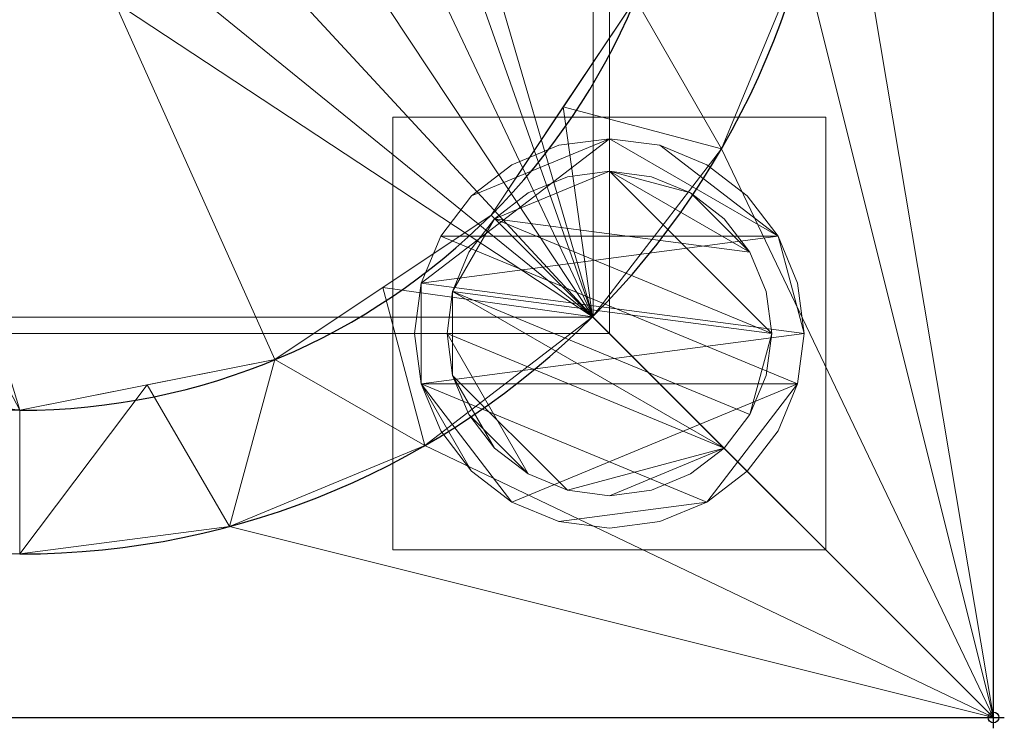
# Model space of a CAD drawing. Units: millimetres. Extents: x -1 to 1601, y -701 to 1.
# Drawn here: x 1510 to 1601, y -701 to -636 of the extents above; entities that cross this region are included whole.
import ezdxf

# ---------------------------------------------------------------- set-up
doc = ezdxf.new("R2010")
doc.units = ezdxf.units.MM
doc.header["$PDMODE"] = 34
for name, color, linetype in [('IQ_200_2D', 1, 'Continuous'), ('IQ_200_3D', 1, 'Continuous'), ('IQ_204_2D', 7, 'Continuous'), ('IQ_INS_3D', 3, 'Continuous')]:
    doc.layers.add(name, color=color, linetype=linetype)

msp = doc.modelspace()

# ---------------------------------------------------------------- linework, layer by layer
at = {"layer": 'IQ_200_2D'}
for p, q in [((1600, -700), (1600, 0)), ((0, -700), (1600, -700))]:
    msp.add_line(p, q, dxfattribs=at)
at = {"layer": 'IQ_204_2D'}
msp.add_line((1510, -671.608), (90, -671.608), dxfattribs=at)
for radius in [74.887, 61.608]:
    msp.add_arc((1510, -610), radius, 270, 0, dxfattribs=at)
at = {"layer": 'IQ_INS_3D'}
msp.add_point((1600, -700), dxfattribs=at)

# ---------------------------------------------------------------- meshes
at = {"layer": 'IQ_200_3D', "lineweight": 18}
mesh = msp.add_polyface(dxfattribs=at)
corners = [(0, 0, 850), (0, -700, 850), (1600, -700, 850), (1600, 0, 850), (1120, -550, 850), (1120, -150, 850), (1121.874, -135.765, 850), (1127.369, -122.5, 850), (1136.109, -111.109, 850), (1147.5, -102.369, 850), (1160.765, -96.874, 850), (1175, -95, 850), (1475, -95, 850), (1489.235, -96.874, 850), (1502.5, -102.369, 850), (1513.891, -111.109, 850), (1522.631, -122.5, 850), (1528.126, -135.765, 850), (1530, -150, 850), (1530, -550, 850), (1528.126, -564.235, 850), (1522.631, -577.5, 850), (1513.891, -588.891, 850), (1502.5, -597.631, 850), (1489.235, -603.126, 850), (1475, -605, 850), (1175, -605, 850), (1160.765, -603.126, 850), (1147.5, -597.631, 850), (1136.109, -588.891, 850), (1127.369, -577.5, 850), (1121.874, -564.235, 850), (1025, -95, 850), (1039.235, -96.874, 850), (1052.5, -102.369, 850), (1063.891, -111.109, 850), (1072.631, -122.5, 850), (1078.126, -135.765, 850), (1080, -150, 850), (1080, -550, 850), (1078.126, -564.235, 850), (1072.631, -577.5, 850), (1063.891, -588.891, 850), (1052.5, -597.631, 850), (1039.235, -603.126, 850), (1025, -605, 850), (725, -605, 850), (710.765, -603.126, 850), (697.5, -597.631, 850), (686.109, -588.891, 850), (677.369, -577.5, 850), (671.874, -564.235, 850), (670, -550, 850), (670, -150, 850), (671.874, -135.765, 850), (677.369, -122.5, 850), (686.109, -111.109, 850), (697.5, -102.369, 850), (710.765, -96.874, 850), (725, -95, 850), (1084, -100, 850), (1084.545, -95.859, 850), (1086.144, -92, 850), (1088.686, -88.686, 850), (1092, -86.144, 850), (1095.859, -84.545, 850), (1100, -84, 850), (1104.141, -84.545, 850), (1108, -86.144, 850), (1111.314, -88.686, 850), (1113.856, -92, 850), (1115.455, -95.859, 850), (1116, -100, 850), (1115.455, -104.141, 850), (1113.856, -108, 850), (1111.314, -111.314, 850), (1108, -113.856, 850), (1104.141, -115.455, 850), (1100, -116, 850), (1095.859, -115.455, 850), (1092, -113.856, 850), (1088.686, -111.314, 850), (1086.144, -108, 850), (1084.545, -104.141, 850), (1564.5, -664.5, 850), (635.5, -664.5, 850), (635.5, -84.5, 850), (637, -84.5, 850), (637, -663, 850), (1563, -663, 850), (1563, -84.5, 850), (1564.5, -84.5, 850)]
mesh.append_faces([[corners[k] for k in face] for face in [(47, 88, 48), (85, 1, 86), (39, 4, 40), (27, 44, 28), (24, 89, 25), (21, 89, 22), (15, 90, 16)]], dxfattribs={"vtx0": -1, "vtx1": -1})
mesh.append_faces([[corners[k] for k in face] for face in [(26, 88, 46, 45), (3, 90, 14, 13)]], dxfattribs={"vtx0": -1, "vtx1": -1, "vtx3": -1})
mesh.append_faces([[corners[k] for k in face] for face in [(84, 2, 1, 85), (88, 52, 51), (88, 50, 49), (88, 51, 50), (87, 54, 53), (88, 47, 46), (26, 45, 44, 27), (87, 57, 56), (87, 58, 57), (87, 59, 58), (87, 56, 55), (35, 61, 60), (34, 63, 62), (35, 60, 83), (25, 89, 88, 26), (89, 24, 23), (89, 23, 22), (89, 21, 20), (18, 90, 89, 19), (90, 17, 16), (8, 74, 73), (11, 68, 67), (8, 71, 70, 9), (90, 15, 14), (3, 13, 12), (3, 12, 11), (3, 91, 90)]], dxfattribs={"vtx0": -1, "vtx2": -1})
mesh.append_faces([[corners[k] for k in face] for face in [(3, 66, 65, 87), (11, 67, 66, 3)]], dxfattribs={"vtx0": -1, "vtx2": -1, "vtx3": -1})
mesh.append_faces([[corners[k] for k in face] for face in [(49, 48, 88), (55, 54, 87), (0, 3, 87), (80, 79, 37), (82, 81, 36), (78, 77, 6), (20, 19, 89), (76, 75, 7), (73, 72, 8), (18, 17, 90), (72, 71, 8)]], dxfattribs={"vtx1": -1, "vtx2": -1})
mesh.append_faces([[corners[k] for k in face] for face in [(79, 78, 6, 37), (32, 59, 87, 65)]], dxfattribs={"vtx1": -1, "vtx2": -1, "vtx3": -1})
mesh.append_faces([[corners[k] for k in face] for face in [(88, 87, 53, 52), (29, 28, 44, 43), (30, 29, 43, 42), (4, 31, 41, 40), (6, 5, 38, 37), (81, 80, 37, 36), (31, 30, 42, 41), (62, 61, 35, 34), (1, 0, 87, 86), (65, 64, 33, 32), (64, 63, 34, 33), (36, 35, 83, 82), (5, 4, 39, 38), (77, 76, 7, 6), (3, 2, 84, 91), (8, 7, 75, 74), (10, 9, 70, 69), (11, 10, 69, 68)]], dxfattribs={"vtx1": -1, "vtx3": -1})
mesh = msp.add_polyface(dxfattribs=at)
corners = [(1600, -13, 1000), (1600, 0, 1000), (1600, 0, 850), (1600, -700, 850), (1600, -700, 900), (1600, -23, 900), (1600, -20.412, 900.341), (1600, -18, 901.34), (1600, -15.929, 902.929), (1600, -14.34, 905), (1600, -13.341, 907.412), (1600, -13, 910)]
mesh.append_faces([[corners[k] for k in face] for face in [(2, 5, 4, 3)]], dxfattribs={"vtx0": -1})
mesh.append_faces([[corners[k] for k in face] for face in [(5, 2, 6), (10, 2, 11)]], dxfattribs={"vtx0": -1, "vtx1": -1})
mesh.append_faces([[corners[k] for k in face] for face in [(2, 10, 9), (2, 9, 8)]], dxfattribs={"vtx0": -1, "vtx2": -1})
mesh.append_faces([[corners[k] for k in face] for face in [(7, 6, 2), (8, 7, 2)]], dxfattribs={"vtx1": -1, "vtx2": -1})
mesh.append_faces([[corners[k] for k in face] for face in [(2, 1, 0, 11)]], dxfattribs={"vtx3": -1})
mesh = msp.add_polyface(dxfattribs=at)
corners = [(0, -700, 900), (0, -23, 900), (1600, -23, 900), (1600, -700, 900), (1510, -35.113, 900), (90, -35.113, 900), (70.618, -37.665, 900), (52.557, -45.146, 900), (37.047, -57.047, 900), (25.146, -72.557, 900), (17.665, -90.618, 900), (15.113, -110, 900), (15.113, -610, 900), (17.665, -629.382, 900), (25.146, -647.443, 900), (37.047, -662.953, 900), (52.557, -674.854, 900), (70.618, -682.335, 900), (90, -684.887, 900), (1510, -684.887, 900), (1529.382, -682.335, 900), (1547.443, -674.854, 900), (1562.953, -662.953, 900), (1574.854, -647.443, 900), (1582.335, -629.382, 900), (1584.887, -610, 900), (1584.887, -110, 900), (1582.335, -90.618, 900), (1574.854, -72.557, 900), (1562.953, -57.047, 900), (1547.443, -45.146, 900), (1529.382, -37.665, 900)]
mesh.append_faces([[corners[k] for k in face] for face in [(8, 1, 9), (13, 0, 14), (30, 2, 31), (27, 2, 28), (20, 3, 21), (22, 3, 23)]], dxfattribs={"vtx0": -1, "vtx1": -1})
mesh.append_faces([[corners[k] for k in face] for face in [(1, 11, 10), (0, 12, 11, 1), (1, 6, 5), (1, 8, 7), (1, 7, 6), (0, 13, 12), (0, 16, 15), (0, 18, 17), (0, 17, 16), (2, 4, 31), (2, 30, 29), (2, 27, 26), (3, 22, 21), (3, 25, 24)]], dxfattribs={"vtx0": -1, "vtx2": -1})
mesh.append_faces([[corners[k] for k in face] for face in [(10, 9, 1), (15, 14, 0), (19, 18, 0), (29, 28, 2), (24, 23, 3)]], dxfattribs={"vtx1": -1, "vtx2": -1})
mesh.append_faces([[corners[k] for k in face] for face in [(2, 1, 5, 4), (3, 2, 26, 25), (0, 3, 20, 19)]], dxfattribs={"vtx1": -1, "vtx3": -1})
mesh = msp.add_polyface(dxfattribs=at)
corners = [(90, -48.392, 890), (1510, -48.392, 890), (1533.576, -53.082, 890), (1553.563, -66.437, 890), (1566.918, -86.424, 890), (1571.608, -110, 890), (1571.608, -610, 890), (1566.918, -633.576, 890), (1553.563, -653.563, 890), (1533.576, -666.918, 890), (1510, -671.608, 890), (90, -671.608, 890), (66.424, -666.918, 890), (46.437, -653.563, 890), (33.082, -633.576, 890), (28.392, -610, 890), (28.392, -110, 890), (33.082, -86.424, 890), (46.437, -66.437, 890), (66.424, -53.082, 890), (1120, -150, 890), (1120, -550, 890), (1121.874, -564.235, 890), (1127.369, -577.5, 890), (1136.109, -588.891, 890), (1147.5, -597.631, 890), (1160.765, -603.126, 890), (1175, -605, 890), (1475, -605, 890), (1489.235, -603.126, 890), (1502.5, -597.631, 890), (1513.891, -588.891, 890), (1522.631, -577.5, 890), (1528.126, -564.235, 890), (1530, -550, 890), (1530, -150, 890), (1528.126, -135.765, 890), (1522.631, -122.5, 890), (1513.891, -111.109, 890), (1502.5, -102.369, 890), (1489.235, -96.874, 890), (1475, -95, 890), (1175, -95, 890), (1160.765, -96.874, 890), (1147.5, -102.369, 890), (1136.109, -111.109, 890), (1127.369, -122.5, 890), (1121.874, -135.765, 890), (1080, -150, 890), (1078.126, -135.765, 890), (1072.631, -122.5, 890), (1063.891, -111.109, 890), (1052.5, -102.369, 890), (1039.235, -96.874, 890), (1025, -95, 890), (725, -95, 890), (710.765, -96.874, 890), (697.5, -102.369, 890), (686.109, -111.109, 890), (677.369, -122.5, 890), (671.874, -135.765, 890), (670, -150, 890), (670, -550, 890), (671.874, -564.235, 890), (677.369, -577.5, 890), (686.109, -588.891, 890), (697.5, -597.631, 890), (710.765, -603.126, 890), (725, -605, 890), (1025, -605, 890), (1039.235, -603.126, 890), (1052.5, -597.631, 890), (1063.891, -588.891, 890), (1072.631, -577.5, 890), (1078.126, -564.235, 890), (1080, -550, 890), (1116, -100, 890), (1115.455, -95.859, 890), (1113.856, -92, 890), (1111.314, -88.686, 890), (1108, -86.144, 890), (1104.141, -84.545, 890), (1100, -84, 890), (1095.859, -84.545, 890), (1092, -86.144, 890), (1088.686, -88.686, 890), (1086.144, -92, 890), (1084.545, -95.859, 890), (1084, -100, 890), (1084.545, -104.141, 890), (1086.144, -108, 890), (1088.686, -111.314, 890), (1092, -113.856, 890), (1095.859, -115.455, 890), (1100, -116, 890), (1104.141, -115.455, 890), (1108, -113.856, 890), (1111.314, -111.314, 890), (1113.856, -108, 890), (1115.455, -104.141, 890)]
mesh.append_faces([[corners[k] for k in face] for face in [(12, 15, 14, 13)]], dxfattribs={"vtx0": -1})
mesh.append_faces([[corners[k] for k in face] for face in [(65, 11, 66), (64, 11, 65), (15, 62, 16), (62, 11, 63), (73, 22, 74), (57, 0, 58), (19, 16, 0), (86, 52, 87), (7, 30, 9, 8), (32, 6, 33), (96, 46, 97), (76, 45, 77), (42, 80, 43)]], dxfattribs={"vtx0": -1, "vtx1": -1})
mesh.append_faces([[corners[k] for k in face] for face in [(93, 49, 47, 94)]], dxfattribs={"vtx0": -1, "vtx1": -1, "vtx2": -1})
mesh.append_faces([[corners[k] for k in face] for face in [(69, 10, 28, 27)]], dxfattribs={"vtx0": -1, "vtx1": -1, "vtx3": -1})
mesh.append_faces([[corners[k] for k in face] for face in [(0, 61, 60), (0, 60, 59), (22, 73, 72, 23), (47, 49, 48, 20), (91, 50, 49, 92), (0, 57, 56), (51, 90, 89), (49, 93, 92), (20, 48, 75, 21), (95, 47, 46, 96), (47, 95, 94), (29, 10, 9, 30), (6, 31, 30, 7), (4, 37, 36, 5), (46, 98, 97), (0, 82, 81, 1), (1, 39, 38, 2)]], dxfattribs={"vtx0": -1, "vtx2": -1})
mesh.append_faces([[corners[k] for k in face] for face in [(16, 62, 61, 0), (1, 81, 80, 42)]], dxfattribs={"vtx0": -1, "vtx2": -1, "vtx3": -1})
mesh.append_faces([[corners[k] for k in face] for face in [(64, 63, 11), (67, 66, 11), (68, 67, 11), (59, 58, 0), (56, 55, 0), (89, 88, 51), (29, 28, 10), (24, 23, 72), (32, 31, 6), (34, 33, 6), (36, 35, 5), (76, 99, 45), (79, 78, 44), (38, 37, 4), (41, 40, 1), (42, 41, 1), (40, 39, 1)]], dxfattribs={"vtx1": -1, "vtx2": -1})
mesh.append_faces([[corners[k] for k in face] for face in [(12, 11, 62, 15), (83, 82, 0, 55)]], dxfattribs={"vtx1": -1, "vtx2": -1, "vtx3": -1})
mesh.append_faces([[corners[k] for k in face] for face in [(27, 26, 70, 69), (26, 25, 71, 70), (11, 10, 69, 68), (22, 21, 75, 74), (25, 24, 72, 71), (86, 85, 53, 52), (84, 83, 55, 54), (85, 84, 54, 53), (91, 90, 51, 50), (52, 51, 88, 87), (6, 5, 35, 34), (46, 45, 99, 98), (45, 44, 78, 77), (44, 43, 80, 79)]], dxfattribs={"vtx1": -1, "vtx3": -1})
mesh.append_faces([[corners[k] for k in face] for face in [(4, 3, 2, 38)]], dxfattribs={"vtx2": -1, "vtx3": -1})
mesh.append_faces([[corners[k] for k in face] for face in [(19, 18, 17, 16)]], dxfattribs={"vtx3": -1})
mesh = msp.add_polyface(dxfattribs=at)
corners = [(1564.5, -664.5, 600), (1564.5, -84.5, 600), (1563, -84.5, 600), (1563, -663, 600), (637, -663, 600), (637, -84.5, 600), (635.5, -84.5, 600), (635.5, -664.5, 600)]
mesh.append_faces([[corners[k] for k in face] for face in [(5, 4, 7, 6)]], dxfattribs={"vtx1": -1})
mesh.append_faces([[corners[k] for k in face] for face in [(0, 7, 4, 3)]], dxfattribs={"vtx1": -1, "vtx3": -1})
mesh.append_faces([[corners[k] for k in face] for face in [(2, 1, 0, 3)]], dxfattribs={"vtx2": -1})
mesh = msp.add_polyface(dxfattribs=at)
corners = [(1563, -84.5, 600), (1563, -84.5, 850), (1563, -663, 850), (1563, -663, 600)]
mesh.append_faces([[corners[k] for k in face] for face in [(3, 2, 1, 0)]])
mesh = msp.add_polyface(dxfattribs=at)
corners = [(1564.5, -664.5, 600), (1564.5, -664.5, 850), (1564.5, -84.5, 850), (1564.5, -84.5, 600)]
mesh.append_faces([[corners[k] for k in face] for face in [(3, 2, 1, 0)]])
mesh = msp.add_polyface(dxfattribs=at)
corners = [(1510, -671.608, 890), (1533.576, -666.918, 890), (1553.563, -653.563, 890), (1566.918, -633.576, 890), (1571.608, -610, 890), (1584.887, -610, 900), (1582.335, -629.382, 900), (1574.854, -647.443, 900), (1562.953, -662.953, 900), (1547.443, -674.854, 900), (1529.382, -682.335, 900), (1510, -684.887, 900), (1569.263, -621.788, 890), (1560.241, -643.57, 890), (1543.57, -660.241, 890), (1521.788, -669.263, 890)]
mesh.append_faces([[corners[k] for k in face] for face in [(12, 5, 4)]], dxfattribs={"vtx0": -1})
mesh.append_faces([[corners[k] for k in face] for face in [(5, 12, 6), (2, 8, 13), (7, 13, 8), (8, 14, 9), (14, 8, 2)]], dxfattribs={"vtx0": -1, "vtx1": -1})
mesh.append_faces([[corners[k] for k in face] for face in [(7, 3, 13), (10, 1, 15), (1, 10, 9)]], dxfattribs={"vtx0": -1, "vtx2": -1})
mesh.append_faces([[corners[k] for k in face] for face in [(0, 11, 15)]], dxfattribs={"vtx1": -1})
mesh.append_faces([[corners[k] for k in face] for face in [(7, 6, 3), (12, 3, 6), (11, 10, 15), (14, 1, 9)]], dxfattribs={"vtx1": -1, "vtx2": -1})
mesh = msp.add_polyface(dxfattribs=at)
corners = [(1584.5, -644.5, 850), (1584.5, -684.5, 850), (1544.5, -684.5, 850), (1544.5, -644.5, 850)]
mesh.append_faces([[corners[k] for k in face] for face in [(3, 2, 1, 0)]])
mesh = msp.add_polyface(dxfattribs=at)
corners = [(1544.5, -684.5, 75), (1584.5, -684.5, 75), (1584.5, -644.5, 75), (1544.5, -644.5, 75)]
mesh.append_faces([[corners[k] for k in face] for face in [(3, 2, 1, 0)]])
mesh = msp.add_polyface(dxfattribs=at)
corners = [(1544.5, -644.5, 850), (1544.5, -644.5, 75), (1584.5, -644.5, 75), (1584.5, -644.5, 850)]
mesh.append_faces([[corners[k] for k in face] for face in [(3, 2, 1, 0)]])
mesh = msp.add_polyface(dxfattribs=at)
corners = [(1544.5, -684.5, 850), (1544.5, -684.5, 75), (1544.5, -644.5, 75), (1544.5, -644.5, 850)]
mesh.append_faces([[corners[k] for k in face] for face in [(3, 2, 1, 0)]])
mesh = msp.add_polyface(dxfattribs=at)
corners = [(1584.5, -644.5, 850), (1584.5, -644.5, 75), (1584.5, -684.5, 75), (1584.5, -684.5, 850)]
mesh.append_faces([[corners[k] for k in face] for face in [(3, 2, 1, 0)]])
mesh = msp.add_polyface(dxfattribs=at)
corners = [(1582.5, -664.5, 5), (1581.887, -669.159, 5), (1580.088, -673.5, 5), (1577.228, -677.228, 5), (1573.5, -680.088, 5), (1569.159, -681.887, 5), (1564.5, -682.5, 5), (1559.841, -681.887, 5), (1555.5, -680.088, 5), (1551.772, -677.228, 5), (1548.912, -673.5, 5), (1547.113, -669.159, 5), (1546.5, -664.5, 5), (1547.113, -659.841, 5), (1548.912, -655.5, 5), (1551.772, -651.772, 5), (1555.5, -648.912, 5), (1559.841, -647.113, 5), (1564.5, -646.5, 5), (1569.159, -647.113, 5), (1573.5, -648.912, 5), (1577.228, -651.772, 5), (1580.088, -655.5, 5), (1581.887, -659.841, 5)]
mesh.append_faces([[corners[k] for k in face] for face in [(1, 4, 3, 2), (15, 18, 17, 16)]], dxfattribs={"vtx0": -1})
mesh.append_faces([[corners[k] for k in face] for face in [(11, 8, 7, 4), (4, 1, 0, 11), (22, 19, 18, 13)]], dxfattribs={"vtx0": -1, "vtx2": -1, "vtx3": -1})
mesh.append_faces([[corners[k] for k in face] for face in [(18, 15, 14, 13), (13, 0, 23, 22)]], dxfattribs={"vtx0": -1, "vtx3": -1})
mesh.append_faces([[corners[k] for k in face] for face in [(10, 9, 8, 11)]], dxfattribs={"vtx2": -1})
mesh.append_faces([[corners[k] for k in face] for face in [(13, 12, 11, 0)]], dxfattribs={"vtx2": -1, "vtx3": -1})
mesh.append_faces([[corners[k] for k in face] for face in [(7, 6, 5, 4), (22, 21, 20, 19)]], dxfattribs={"vtx3": -1})
mesh = msp.add_polyface(dxfattribs=at)
corners = [(1582.5, -664.5, 0), (1581.887, -659.841, 0), (1580.088, -655.5, 0), (1577.228, -651.772, 0), (1573.5, -648.912, 0), (1569.159, -647.113, 0), (1564.5, -646.5, 0), (1559.841, -647.113, 0), (1555.5, -648.912, 0), (1551.772, -651.772, 0), (1548.912, -655.5, 0), (1547.113, -659.841, 0), (1546.5, -664.5, 0), (1547.113, -669.159, 0), (1548.912, -673.5, 0), (1551.772, -677.228, 0), (1555.5, -680.088, 0), (1559.841, -681.887, 0), (1564.5, -682.5, 0), (1569.159, -681.887, 0), (1573.5, -680.088, 0), (1577.228, -677.228, 0), (1580.088, -673.5, 0), (1581.887, -669.159, 0)]
mesh.append_faces([[corners[k] for k in face] for face in [(2, 5, 4, 3), (17, 20, 19, 18)]], dxfattribs={"vtx0": -1})
mesh.append_faces([[corners[k] for k in face] for face in [(15, 13, 23, 16)]], dxfattribs={"vtx0": -1, "vtx1": -1, "vtx2": -1})
mesh.append_faces([[corners[k] for k in face] for face in [(6, 2, 10, 9)]], dxfattribs={"vtx0": -1, "vtx1": -1, "vtx3": -1})
mesh.append_faces([[corners[k] for k in face] for face in [(13, 11, 10, 23), (20, 17, 16, 23)]], dxfattribs={"vtx0": -1, "vtx2": -1, "vtx3": -1})
mesh.append_faces([[corners[k] for k in face] for face in [(1, 0, 2), (14, 13, 15), (12, 11, 13)]], dxfattribs={"vtx1": -1})
mesh.append_faces([[corners[k] for k in face] for face in [(6, 5, 2)]], dxfattribs={"vtx1": -1, "vtx2": -1})
mesh.append_faces([[corners[k] for k in face] for face in [(0, 23, 10, 2)]], dxfattribs={"vtx1": -1, "vtx2": -1, "vtx3": -1})
mesh.append_faces([[corners[k] for k in face] for face in [(9, 8, 7, 6), (23, 22, 21, 20)]], dxfattribs={"vtx3": -1})
mesh = msp.add_polyface(dxfattribs=at)
corners = [(1582.5, -664.5, 5), (1581.887, -659.841, 5), (1580.088, -655.5, 5), (1577.228, -651.772, 5), (1573.5, -648.912, 5), (1569.159, -647.113, 5), (1564.5, -646.5, 5), (1559.841, -647.113, 5), (1555.5, -648.912, 5), (1551.772, -651.772, 5), (1548.912, -655.5, 5), (1547.113, -659.841, 5), (1546.5, -664.5, 5), (1546.5, -664.5, 0), (1547.113, -659.841, 0), (1548.912, -655.5, 0), (1551.772, -651.772, 0), (1555.5, -648.912, 0), (1559.841, -647.113, 0), (1564.5, -646.5, 0), (1569.159, -647.113, 0), (1573.5, -648.912, 0), (1577.228, -651.772, 0), (1580.088, -655.5, 0), (1581.887, -659.841, 0), (1582.5, -664.5, 0)]
mesh.append_faces([[corners[k] for k in face] for face in [(12, 11, 14, 13), (25, 24, 1, 0)]], dxfattribs={"vtx1": -1})
mesh.append_faces([[corners[k] for k in face] for face in [(11, 10, 15, 14), (9, 8, 17, 16), (10, 9, 16, 15), (8, 7, 18, 17), (19, 18, 7, 6), (6, 5, 20, 19), (5, 4, 21, 20), (3, 2, 23, 22), (4, 3, 22, 21), (2, 1, 24, 23)]], dxfattribs={"vtx1": -1, "vtx3": -1})
mesh = msp.add_polyface(dxfattribs=at)
corners = [(1579.5, -664.5, 75), (1578.989, -668.382, 75), (1577.49, -672, 75), (1575.107, -675.107, 75), (1572, -677.49, 75), (1568.382, -678.989, 75), (1564.5, -679.5, 75), (1560.618, -678.989, 75), (1557, -677.49, 75), (1553.893, -675.107, 75), (1551.51, -672, 75), (1550.011, -668.382, 75), (1549.5, -664.5, 75), (1550.011, -660.618, 75), (1551.51, -657, 75), (1553.893, -653.893, 75), (1557, -651.51, 75), (1560.618, -650.011, 75), (1564.5, -649.5, 75), (1568.382, -650.011, 75), (1572, -651.51, 75), (1575.107, -653.893, 75), (1577.49, -657, 75), (1578.989, -660.618, 75)]
mesh.append_faces([[corners[k] for k in face] for face in [(3, 6, 5, 4), (18, 20, 19)]], dxfattribs={"vtx0": -1})
mesh.append_faces([[corners[k] for k in face] for face in [(10, 8, 12, 11), (6, 3, 7)]], dxfattribs={"vtx0": -1, "vtx1": -1})
mesh.append_faces([[corners[k] for k in face] for face in [(20, 18, 15, 22)]], dxfattribs={"vtx0": -1, "vtx1": -1, "vtx2": -1, "vtx3": -1})
mesh.append_faces([[corners[k] for k in face] for face in [(12, 3, 2, 13)]], dxfattribs={"vtx0": -1, "vtx2": -1})
mesh.append_faces([[corners[k] for k in face] for face in [(12, 8, 7, 3)]], dxfattribs={"vtx0": -1, "vtx2": -1, "vtx3": -1})
mesh.append_faces([[corners[k] for k in face] for face in [(13, 2, 1, 0), (0, 15, 14, 13), (15, 0, 23, 22)]], dxfattribs={"vtx0": -1, "vtx3": -1})
mesh.append_faces([[corners[k] for k in face] for face in [(9, 8, 10), (16, 15, 18, 17), (21, 20, 22)]], dxfattribs={"vtx1": -1})
mesh = msp.add_polyface(dxfattribs=at)
corners = [(1579.5, -664.5, 5), (1578.989, -660.618, 5), (1577.49, -657, 5), (1575.107, -653.893, 5), (1572, -651.51, 5), (1568.382, -650.011, 5), (1564.5, -649.5, 5), (1560.618, -650.011, 5), (1557, -651.51, 5), (1553.893, -653.893, 5), (1551.51, -657, 5), (1550.011, -660.618, 5), (1549.5, -664.5, 5), (1550.011, -668.382, 5), (1551.51, -672, 5), (1553.893, -675.107, 5), (1557, -677.49, 5), (1560.618, -678.989, 5), (1564.5, -679.5, 5), (1568.382, -678.989, 5), (1572, -677.49, 5), (1575.107, -675.107, 5), (1577.49, -672, 5), (1578.989, -668.382, 5)]
mesh.append_faces([[corners[k] for k in face] for face in [(22, 0, 23), (11, 13, 12)]], dxfattribs={"vtx0": -1})
mesh.append_faces([[corners[k] for k in face] for face in [(15, 13, 17, 16), (17, 21, 18)]], dxfattribs={"vtx0": -1, "vtx1": -1})
mesh.append_faces([[corners[k] for k in face] for face in [(21, 11, 0, 22)]], dxfattribs={"vtx0": -1, "vtx1": -1, "vtx2": -1})
mesh.append_faces([[corners[k] for k in face] for face in [(11, 9, 6, 0), (17, 13, 11, 21)]], dxfattribs={"vtx0": -1, "vtx1": -1, "vtx2": -1, "vtx3": -1})
mesh.append_faces([[corners[k] for k in face] for face in [(2, 6, 5, 4), (6, 2, 1, 0)]], dxfattribs={"vtx0": -1, "vtx3": -1})
mesh.append_faces([[corners[k] for k in face] for face in [(3, 2, 4), (14, 13, 15)]], dxfattribs={"vtx1": -1})
mesh.append_faces([[corners[k] for k in face] for face in [(8, 7, 6, 9), (11, 10, 9)]], dxfattribs={"vtx2": -1})
mesh.append_faces([[corners[k] for k in face] for face in [(21, 20, 19, 18)]], dxfattribs={"vtx3": -1})
mesh = msp.add_polyface(dxfattribs=at)
corners = [(1579.5, -664.5, 75), (1578.989, -660.618, 75), (1577.49, -657, 75), (1575.107, -653.893, 75), (1572, -651.51, 75), (1568.382, -650.011, 75), (1564.5, -649.5, 75), (1560.618, -650.011, 75), (1557, -651.51, 75), (1553.893, -653.893, 75), (1551.51, -657, 75), (1550.011, -660.618, 75), (1549.5, -664.5, 75), (1549.5, -664.5, 5), (1550.011, -660.618, 5), (1551.51, -657, 5), (1553.893, -653.893, 5), (1557, -651.51, 5), (1560.618, -650.011, 5), (1564.5, -649.5, 5), (1568.382, -650.011, 5), (1572, -651.51, 5), (1575.107, -653.893, 5), (1577.49, -657, 5), (1578.989, -660.618, 5), (1579.5, -664.5, 5)]
mesh.append_faces([[corners[k] for k in face] for face in [(7, 18, 17, 8), (8, 17, 16, 9), (6, 19, 18, 7), (14, 11, 10, 15), (4, 21, 20, 5), (3, 22, 21, 4), (1, 24, 23, 2), (2, 23, 22, 3), (19, 6, 5, 20)]], dxfattribs={"vtx0": -1, "vtx2": -1})
mesh.append_faces([[corners[k] for k in face] for face in [(12, 11, 14, 13)]], dxfattribs={"vtx1": -1})
mesh.append_faces([[corners[k] for k in face] for face in [(16, 15, 10, 9)]], dxfattribs={"vtx1": -1, "vtx3": -1})
mesh.append_faces([[corners[k] for k in face] for face in [(0, 25, 24, 1)]], dxfattribs={"vtx2": -1})
mesh = msp.add_polyface(dxfattribs=at)
corners = [(1563, -663, 600), (1563, -663, 850), (637, -663, 850), (637, -663, 600)]
mesh.append_faces([[corners[k] for k in face] for face in [(3, 2, 1, 0)]])
mesh = msp.add_polyface(dxfattribs=at)
corners = [(635.5, -664.5, 600), (635.5, -664.5, 850), (1564.5, -664.5, 850), (1564.5, -664.5, 600)]
mesh.append_faces([[corners[k] for k in face] for face in [(3, 2, 1, 0)]])
mesh = msp.add_polyface(dxfattribs=at)
corners = [(1546.5, -664.5, 5), (1547.113, -669.159, 5), (1548.912, -673.5, 5), (1551.772, -677.228, 5), (1555.5, -680.088, 5), (1559.841, -681.887, 5), (1564.5, -682.5, 5), (1569.159, -681.887, 5), (1573.5, -680.088, 5), (1577.228, -677.228, 5), (1580.088, -673.5, 5), (1581.887, -669.159, 5), (1582.5, -664.5, 5), (1582.5, -664.5, 0), (1581.887, -669.159, 0), (1580.088, -673.5, 0), (1577.228, -677.228, 0), (1573.5, -680.088, 0), (1569.159, -681.887, 0), (1564.5, -682.5, 0), (1559.841, -681.887, 0), (1555.5, -680.088, 0), (1551.772, -677.228, 0), (1548.912, -673.5, 0), (1547.113, -669.159, 0), (1546.5, -664.5, 0)]
mesh.append_faces([[corners[k] for k in face] for face in [(12, 11, 14, 13), (25, 24, 1, 0)]], dxfattribs={"vtx1": -1})
mesh.append_faces([[corners[k] for k in face] for face in [(11, 10, 15, 14), (9, 8, 17, 16), (10, 9, 16, 15), (8, 7, 18, 17), (19, 18, 7, 6), (6, 5, 20, 19), (5, 4, 21, 20), (3, 2, 23, 22), (4, 3, 22, 21), (2, 1, 24, 23)]], dxfattribs={"vtx1": -1, "vtx3": -1})
mesh = msp.add_polyface(dxfattribs=at)
corners = [(1549.5, -664.5, 75), (1550.011, -668.382, 75), (1551.51, -672, 75), (1553.893, -675.107, 75), (1557, -677.49, 75), (1560.618, -678.989, 75), (1564.5, -679.5, 75), (1568.382, -678.989, 75), (1572, -677.49, 75), (1575.107, -675.107, 75), (1577.49, -672, 75), (1578.989, -668.382, 75), (1579.5, -664.5, 75), (1579.5, -664.5, 5), (1578.989, -668.382, 5), (1577.49, -672, 5), (1575.107, -675.107, 5), (1572, -677.49, 5), (1568.382, -678.989, 5), (1564.5, -679.5, 5), (1560.618, -678.989, 5), (1557, -677.49, 5), (1553.893, -675.107, 5), (1551.51, -672, 5), (1550.011, -668.382, 5), (1549.5, -664.5, 5)]
mesh.append_faces([[corners[k] for k in face] for face in [(11, 14, 13, 12)]], dxfattribs={"vtx0": -1})
mesh.append_faces([[corners[k] for k in face] for face in [(10, 15, 14, 11), (9, 16, 15, 10), (7, 18, 17, 8), (8, 17, 16, 9), (6, 19, 18, 7), (4, 21, 20, 5), (3, 22, 21, 4), (1, 24, 23, 2), (2, 23, 22, 3), (19, 6, 5, 20)]], dxfattribs={"vtx0": -1, "vtx2": -1})
mesh.append_faces([[corners[k] for k in face] for face in [(0, 25, 24, 1)]], dxfattribs={"vtx2": -1})
mesh = msp.add_polyface(dxfattribs=at)
corners = [(1584.5, -684.5, 850), (1584.5, -684.5, 75), (1544.5, -684.5, 75), (1544.5, -684.5, 850)]
mesh.append_faces([[corners[k] for k in face] for face in [(3, 2, 1, 0)]])
mesh = msp.add_polyface(dxfattribs=at)
corners = [(0, -700, 900), (1600, -700, 900), (1600, -700, 850), (0, -700, 850)]
mesh.append_faces([[corners[k] for k in face] for face in [(3, 2, 1, 0)]])

doc.saveas('drawing.dxf')
